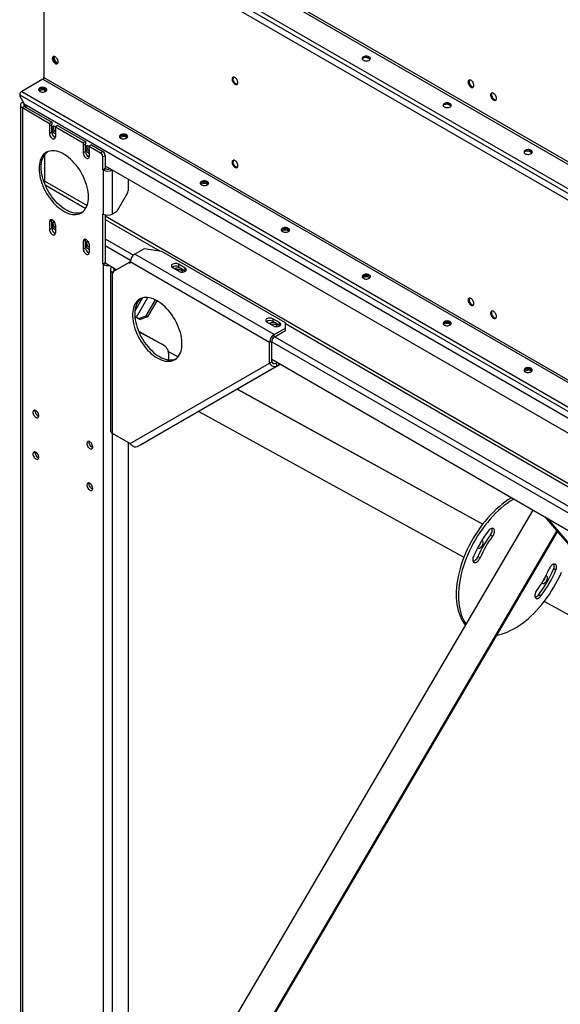
# Model space of a CAD drawing. Units: millimetres. Extents: x -4283 to 7630, y -5446 to 9788.
# Drawn here: x 1919 to 2769, y 4977 to 6525 of the extents above; entities that cross this region are included whole.
import ezdxf

# ---------------------------------------------------------------- set-up
doc = ezdxf.new("R2010")
doc.units = ezdxf.units.MM

msp = doc.modelspace()

# ---------------------------------------------------------------- linework, layer by layer
at = {"color": 7, "linetype": 'Continuous', "lineweight": 25}
for p, q in [((1955.5, 6774.7), (3864.7, 5672.5)), ((1957.2, 6777.6), (3866.4, 5675.4)), ((1919.1, 6750), (3828.2, 5647.8)), ((1922.2, 6755.4), (3831.4, 5653.2)), ((1926.1, 6735.6), (3821.2, 5641.6)), ((1957.2, 6717.7), (1957.2, 6434.6)), ((2470.2, 6462.7), (2464.1, 6466.3)), ((1955.5, 6431.7), (1922.2, 6412.4)), ((1955.5, 6431.7), (3864.7, 5329.6)), ((1957.2, 6434.6), (3866.4, 5332.5)), ((1922.2, 6412.4), (3831.4, 5310.3)), ((1950.5, 6413.7), (1949.7, 6413.1)), ((1958.7, 6412), (1958.7, 6414.2)), ((1919.1, 6407.1), (3828.2, 5304.9)), ((1919.1, 6407.1), (1919.1, 6404.9)), ((1919.1, 6404.9), (1926.1, 6392.7)), ((1924.4, 6395.7), (1923.3, 6395.1)), ((1923.3, 6395.1), (1925.4, 6393.9)), ((1925.4, 6393.9), (1925.4, 6390.6)), ((1920.4, 6391), (1920.4, 4484.4)), ((1926.8, 6389), (1923.3, 6387)), ((1923.3, 6387), (1923.3, 4480.3)), ((1923.3, 6387), (1966.1, 6362.3)), ((1929.7, 6388.2), (1925.4, 6390.6)), ((1926.1, 6392.7), (3821.2, 5298.7)), ((1926.8, 6389.8), (1926.8, 6389)), ((1926.8, 6389), (1969.6, 6364.3)), ((1929.7, 6387.4), (1929.7, 6388.2)), ((2597.5, 6389.3), (2591.4, 6392.8)), ((1969.6, 6364.3), (1966.1, 6362.3)), ((1969.6, 6364.3), (1969.6, 6360.6)), ((1966.1, 6362.3), (1966.1, 6358.6)), ((1969.6, 6360.6), (1966.1, 6358.6)), ((1966.1, 6358.6), (1966.1, 6346.3)), ((1966.1, 6346.3), (1969.6, 6348.4)), ((1969.6, 6348.4), (1969.6, 6360.6)), ((1978.8, 6359), (1975.3, 6357)), ((1975.3, 6353.3), (1975.3, 6357)), ((1975.3, 6357), (2019.1, 6331.7)), ((1975.3, 6353.3), (1975.3, 6341)), ((1978.8, 6359), (2022.7, 6333.7)), ((1971.8, 6342.7), (1975.3, 6340.6)), ((2022.7, 6333.7), (2019.1, 6331.7)), ((2022.7, 6333.7), (2022.7, 6330)), ((2077.8, 6340.2), (2076.9, 6339.6)), ((2019.1, 6331.7), (2019.1, 6328)), ((2022.7, 6330), (2019.1, 6328)), ((2019.1, 6328), (2019.1, 6315.7)), ((2019.1, 6315.7), (2022.7, 6317.8)), ((2022.7, 6317.8), (2022.7, 6330)), ((2031.8, 6328.4), (2028.3, 6326.3)), ((2028.3, 6322.7), (2028.3, 6326.3)), ((2028.3, 6326.3), (2046.3, 6315.9)), ((2028.3, 6322.7), (2028.3, 6310.4)), ((2031.8, 6328.4), (2049.9, 6318)), ((2046.3, 6315.9), (2049.9, 6318)), ((2724.8, 6315.8), (2718.7, 6319.3)), ((1958.7, 6271.3), (1958.7, 6313.5)), ((2024.8, 6312), (2028.3, 6310)), ((2053.4, 6311.9), (2049.9, 6309.8)), ((2049.9, 6289.4), (2049.9, 6309.8)), ((2053.4, 6311.9), (2053.4, 6291.4)), ((2053.4, 6291.4), (2049.9, 6289.4)), ((2049.9, 6289.4), (2050.6, 6289)), ((2050.6, 6289), (2054.1, 6291)), ((2050.6, 6289), (2050.6, 6219.6)), ((2053.4, 6295.5), (3345.3, 5549.7)), ((2053.4, 6291.4), (2054.1, 6291)), ((2061.2, 6291), (2064.7, 6289)), ((2061.2, 6291), (2061.2, 6291)), ((2064.7, 6289), (2064.7, 6219.6)), ((2064.7, 6289), (2064.7, 6289)), ((1958.7, 6271.3), (2025.1, 6233)), ((2089.5, 6274.7), (2089.5, 6256)), ((1959.3, 6265.4), (2023, 6228.6)), ((2205.1, 6266.8), (2204.2, 6266.1)), ((2072.8, 6225.5), (2088.4, 6252.5)), ((1969.6, 6209.6), (1966.1, 6207.5)), ((1969.6, 6209.6), (1969.7, 6210.6)), ((1969.6, 6197.3), (1969.6, 6209.6)), ((2049.9, 6220), (2050.6, 6219.6)), ((2049.9, 6140.8), (2049.9, 6220)), ((2053.4, 6218.4), (2053.4, 6142.8)), ((2053.4, 6216.6), (3345.3, 5470.9)), ((2053.4, 6211.1), (2139.8, 6161.2)), ((2070.3, 6222.8), (2064.7, 6219.6)), ((1966.1, 6207.5), (1966.1, 6195.3)), ((1966.1, 6195.3), (1969.6, 6197.3)), ((1975.3, 6202.2), (1975.3, 6190)), ((2332.4, 6193.3), (2331.5, 6192.7)), ((2022.7, 6179), (2019.1, 6176.9)), ((2022.7, 6179), (2022.8, 6180)), ((2022.7, 6166.7), (2022.7, 6179)), ((2053.4, 6180.7), (2097.9, 6155)), ((2019.1, 6176.9), (2019.1, 6164.7)), ((2019.1, 6164.7), (2022.7, 6166.7)), ((2028.3, 6171.6), (2028.3, 6159.4)), ((2053.4, 6170.3), (2093.4, 6147.2)), ((2114.6, 6165.1), (2100.1, 6156.7)), ((2142.5, 6160.8), (2114.6, 6165.1)), ((2319.3, 6030.2), (2100.1, 6156.7)), ((2337, 6048.5), (2142.5, 6160.8)), ((2053.4, 6142.8), (2049.9, 6140.8)), ((2049.9, 6140.8), (2050.6, 6140.4)), ((2050.6, 6140.4), (2054.1, 6142.4)), ((2050.6, 6140.4), (2050.6, 4406.9)), ((2053.4, 6142.8), (2071.8, 6132.2)), ((2053.4, 6142.8), (2054.1, 6142.4)), ((2061.8, 6132.2), (2061.8, 5879.1)), ((2068.3, 6134.3), (2064.7, 6136.3)), ((2064.7, 6136.3), (2064.7, 6136.3)), ((2064.7, 6136.3), (2064.7, 6136.3)), ((2091.2, 6143.4), (2066.5, 6129.2)), ((2068.3, 6134.3), (2068.3, 6134.3)), ((2068.3, 6130.2), (2068.3, 6134.3)), ((2093, 6144.5), (2091.2, 6143.4)), ((2091.2, 6143.4), (2093, 6142.4)), ((2312.2, 6017.9), (2093, 6144.5)), ((2093, 6142.4), (2093, 6144.5)), ((2170.1, 6129.4), (2159.5, 6135.5)), ((2179.3, 6134.7), (2168.7, 6140.8)), ((2168.7, 6140.8), (2168.7, 6136.7)), ((2168.7, 6136.7), (2179.3, 6130.6)), ((2179.3, 6130.6), (2179.3, 6134.7)), ((2066.5, 6129.2), (2064.7, 6128.1)), ((2064.7, 6128.1), (2064.7, 5875)), ((2064.7, 6128.1), (2066.5, 6127.1)), ((2066.5, 6127.1), (2066.5, 6129.2)), ((2179.3, 6130.6), (2180.1, 6130)), ((2459.6, 6119.8), (2458.8, 6119.2)), ((2112.1, 6087.7), (2100.3, 6067.2)), ((2102.6, 6057.3), (2120.6, 6088.4)), ((2118.2, 6059.8), (2132.6, 6084.8)), ((2120.7, 6058.3), (2135.1, 6083.4)), ((2102.6, 6057.3), (2106.1, 6055.2)), ((2102.6, 6057.3), (2105.1, 6055.8)), ((2105.1, 6055.8), (2108.6, 6053.8)), ((2106.1, 6055.2), (2118.2, 6059.8)), ((2108.6, 6053.8), (2106.1, 6055.2)), ((2120.7, 6058.3), (2108.6, 6053.8)), ((2118.2, 6059.8), (2120.7, 6058.3)), ((2327.8, 6049), (2317.2, 6055.1)), ((2317.2, 6055.1), (2317.2, 6051)), ((2318.6, 6043.6), (2308, 6049.8)), ((2317.2, 6051), (2327.8, 6044.9)), ((2319.3, 6030.2), (2337, 6040.4)), ((2327.8, 6044.9), (2327.8, 6049)), ((2327.8, 6044.9), (2328.6, 6044.3)), ((2337, 6040.4), (2337, 6048.5)), ((2337, 6047.4), (3119.9, 5595.4)), ((2337, 6036.3), (2337, 6040.4)), ((2586.9, 6046.3), (2586.1, 6045.7)), ((2106.1, 6035.3), (2142.1, 6015.5)), ((2106.2, 6035.1), (2145.6, 6013.4)), ((2319.3, 6026.1), (2337, 6036.3)), ((2319.3, 6026.1), (2319.3, 6030.2)), ((2320.3, 6026.7), (3087.8, 5583.6)), ((2145.6, 6013.4), (2142.1, 6015.5)), ((2142.1, 6015.5), (2142.3, 6015.4)), ((2145.9, 6013.3), (2142.3, 6015.4)), ((2315.7, 6020), (2312.2, 6017.9)), ((2312.2, 5985.3), (2312.2, 6017.9)), ((2315.7, 5987.3), (2315.7, 6020)), ((2315.7, 6018.8), (3083.3, 5575.7)), ((2152.3, 6004.2), (2168.3, 5995.4)), ((2152.3, 6004.2), (2168.4, 5995.4)), ((2315.7, 5991.4), (3083, 5548.5)), ((2093, 5858.7), (2312.2, 5985.3)), ((2324.3, 5980.7), (2105.1, 5854.1)), ((2329.3, 5983.6), (2120.7, 5863.1)), ((2315.7, 5987.3), (2312.2, 5985.3)), ((2321.8, 5985), (2324.3, 5986.5)), ((2321.8, 5985), (2324.3, 5980.7)), ((2324.3, 5980.7), (2327.8, 5982.7)), ((2327.8, 5982.7), (2326.4, 5985.3)), ((2329.3, 5983.6), (2327.8, 5982.7)), ((2714.2, 5972.8), (2713.3, 5972.2)), ((2261.3, 5944.3), (2647.5, 5732.3)), ((2261.4, 5944.3), (2647.5, 5732.3)), ((2200.6, 5909.2), (2617.9, 5680.2)), ((2064.7, 5875), (2093, 5858.7)), ((2064.7, 5875), (2064.7, 4402.8)), ((2089.5, 5860.7), (2089.5, 4417.1)), ((2108.6, 5856.1), (2105.1, 5854.1)), ((2108.6, 5856.1), (2120.7, 5863.1)), ((2089.5, 4668.8), (2726.6, 5754.2)), ((2744.4, 5743.9), (2881, 5585.5)), ((2748, 5741.9), (2884.5, 5583.4)), ((2107.6, 4602.9), (2764, 5721.2)), ((2108.1, 4602.6), (2764.4, 5720.7)), ((2108.8, 4602.2), (2764.9, 5720.1)), ((2659.5, 5715.1), (2663, 5713.1)), ((2660.6, 5725.1), (2662.3, 5724.2)), ((2660.6, 5725.1), (2662.3, 5724.2)), ((2639.8, 5681), (2643.3, 5679)), ((2759.1, 5662.1), (2762.6, 5660.1)), ((2735.5, 5621.3), (2739, 5619.2)), ((2729.2, 5619), (2731.4, 5617.8)), ((2744.3, 5610.7), (3040, 5448.4))]:
    msp.add_line(p, q, dxfattribs=at)
at = {"color": 7, "linetype": 'Continuous', "lineweight": 25, "flags": 128}
for points in [[(1979.5, 6459), (1979.4, 6460.3), (1979, 6461.7), (1978.4, 6463.1), (1977.7, 6464.3), (1976.7, 6465.5), (1975.7, 6466.4), (1974.7, 6467.1), (1973.6, 6467.5), (1972.6, 6467.6), (1971.8, 6467.4), (1971.1, 6466.8), (1970.6, 6466), (1970.4, 6464.9), (1970.4, 6463.7), (1970.6, 6462.4), (1971.1, 6461), (1971.8, 6459.6), (1972.6, 6458.4), (1973.6, 6457.4), (1974.7, 6456.5), (1975.7, 6456), (1976.7, 6455.8), (1977.7, 6455.8), (1978.4, 6456.2), (1979, 6456.9), (1979.4, 6457.9), (1979.5, 6459)], [(1978.8, 6456.6), (1978.6, 6456.6), (1977.7, 6456.6), (1976.6, 6457), (1975.5, 6457.7), (1974.5, 6458.7), (1973.6, 6459.8), (1972.8, 6461.1), (1972.2, 6462.5), (1971.9, 6463.9), (1971.7, 6465.1)], [(1972.5, 6467.6), (1972, 6466.8), (1971.8, 6465.7), (1971.8, 6464.5), (1972, 6463.2), (1972.5, 6461.8), (1973.2, 6460.5), (1974, 6459.2), (1975, 6458.2), (1976.1, 6457.3), (1977.1, 6456.8), (1978.2, 6456.6), (1978.8, 6456.6)], [(1973.4, 6467.6), (1973.2, 6466.6), (1973.2, 6465.3), (1973.4, 6464), (1973.9, 6462.6), (1974.6, 6461.3), (1975.5, 6460), (1976.4, 6459), (1977.5, 6458.2), (1978.5, 6457.6), (1979.3, 6457.4)], [(2459.6, 6461.5), (2460.8, 6461), (2462.2, 6460.6), (2463.7, 6460.4), (2465.2, 6460.5), (2466.6, 6460.7), (2468, 6461.1), (2469.1, 6461.7), (2470, 6462.4), (2470.5, 6463.2), (2470.7, 6464.1), (2470.6, 6464.9), (2470.1, 6465.8), (2469.3, 6466.5), (2468.3, 6467.1), (2467, 6467.6), (2465.6, 6467.8), (2464.1, 6467.9), (2462.6, 6467.8), (2461.2, 6467.5), (2459.9, 6467), (2458.9, 6466.3), (2458.2, 6465.6), (2457.8, 6464.7), (2457.8, 6463.8), (2458.1, 6463), (2458.7, 6462.2), (2459.6, 6461.5)], [(2459.6, 6465.2), (2460.8, 6465.7), (2462.2, 6466.1), (2463.7, 6466.3), (2465.2, 6466.3), (2466.6, 6466), (2468, 6465.6), (2469.1, 6465), (2470, 6464.3), (2470.5, 6463.5), (2470.6, 6463.4)], [(2262.4, 6426.4), (2262.2, 6427.7), (2261.9, 6429.1), (2261.3, 6430.4), (2260.5, 6431.7), (2259.6, 6432.9), (2258.6, 6433.8), (2257.5, 6434.5), (2256.4, 6434.9), (2255.5, 6435), (2254.6, 6434.7), (2253.9, 6434.2), (2253.4, 6433.3), (2253.2, 6432.3), (2253.2, 6431.1), (2253.4, 6429.7), (2253.9, 6428.3), (2254.6, 6427), (2255.5, 6425.8), (2256.4, 6424.7), (2257.5, 6423.9), (2258.6, 6423.4), (2259.6, 6423.1), (2260.5, 6423.2), (2261.3, 6423.6), (2261.9, 6424.3), (2262.2, 6425.2), (2262.4, 6426.4)], [(2261.6, 6424), (2261.5, 6423.9), (2260.5, 6424), (2259.4, 6424.4), (2258.4, 6425.1), (2257.4, 6426), (2256.4, 6427.2), (2255.7, 6428.5), (2255.1, 6429.8), (2254.7, 6431.2), (2254.6, 6432.5)], [(2633.6, 6421.9), (2633.5, 6423.2), (2633.1, 6424.6), (2632.5, 6426), (2631.7, 6427.3), (2630.8, 6428.4), (2629.8, 6429.4), (2628.7, 6430), (2627.7, 6430.4), (2626.7, 6430.5), (2625.8, 6430.3), (2625.2, 6429.7), (2624.7, 6428.9), (2624.4, 6427.8), (2624.4, 6426.6), (2624.7, 6425.3), (2625.2, 6423.9), (2625.8, 6422.5), (2626.7, 6421.3), (2627.7, 6420.3), (2628.7, 6419.4), (2629.8, 6418.9), (2630.8, 6418.7), (2631.7, 6418.7), (2632.5, 6419.1), (2633.1, 6419.8), (2633.5, 6420.8), (2633.6, 6421.9)], [(2626.5, 6430.5), (2626.1, 6429.7), (2625.8, 6428.7), (2625.8, 6427.4), (2626.1, 6426.1), (2626.6, 6424.7), (2627.3, 6423.4), (2628.1, 6422.1), (2629.1, 6421.1), (2630.1, 6420.3), (2631.2, 6419.7), (2632.2, 6419.5), (2632.9, 6419.5)], [(1950.5, 6412.5), (1951.7, 6411.9), (1953.1, 6411.6), (1954.6, 6411.4), (1956.1, 6411.4), (1957.5, 6411.6), (1958.9, 6412.1), (1960, 6412.6), (1960.8, 6413.4), (1961.4, 6414.2), (1961.6, 6415), (1961.5, 6415.9), (1961, 6416.7), (1960.2, 6417.5), (1959.2, 6418.1), (1957.9, 6418.5), (1956.4, 6418.8), (1954.9, 6418.9), (1953.4, 6418.8), (1952, 6418.4), (1950.8, 6417.9), (1949.8, 6417.3), (1949.1, 6416.5), (1948.7, 6415.7), (1948.6, 6414.8), (1949, 6414), (1949.6, 6413.2), (1950.5, 6412.5)], [(1950.5, 6416.2), (1951.7, 6416.7), (1953.1, 6417.1), (1954.6, 6417.2), (1956.1, 6417.2), (1957.5, 6417), (1958.9, 6416.6), (1960, 6416), (1960.8, 6415.3), (1961.4, 6414.5), (1961.5, 6414.3)], [(1961.5, 6414.3), (1961.4, 6414.5), (1960.8, 6415.3), (1960, 6416), (1958.9, 6416.6), (1957.5, 6417), (1956.1, 6417.2), (1954.6, 6417.2), (1953.1, 6417.1), (1951.7, 6416.7), (1950.5, 6416.2)], [(2668.9, 6401.5), (2668.8, 6402.8), (2668.5, 6404.2), (2667.9, 6405.6), (2667.1, 6406.8), (2666.2, 6408), (2665.1, 6408.9), (2664.1, 6409.6), (2663, 6410), (2662.1, 6410.1), (2661.2, 6409.9), (2660.5, 6409.3), (2660, 6408.5), (2659.8, 6407.4), (2659.8, 6406.2), (2660, 6404.9), (2660.5, 6403.5), (2661.2, 6402.1), (2662.1, 6400.9), (2663, 6399.9), (2664.1, 6399), (2665.1, 6398.5), (2666.2, 6398.3), (2667.1, 6398.3), (2667.9, 6398.7), (2668.5, 6399.4), (2668.8, 6400.4), (2668.9, 6401.5)], [(2661.9, 6410.1), (2661.4, 6409.3), (2661.2, 6408.2), (2661.2, 6407), (2661.4, 6405.7), (2661.9, 6404.3), (2662.6, 6403), (2663.5, 6401.7), (2664.4, 6400.7), (2665.5, 6399.8), (2666.6, 6399.3), (2667.6, 6399.1), (2668.2, 6399.1)], [(1923.3, 6395.1), (1922.1, 6394.3), (1921.1, 6393.3), (1920.6, 6392.2), (1920.4, 6391), (1920.6, 6389.9), (1921.1, 6388.8), (1922.1, 6387.8), (1923.3, 6387)], [(2586.9, 6388), (2588.1, 6387.5), (2589.5, 6387.1), (2591, 6387), (2592.5, 6387), (2593.9, 6387.2), (2595.2, 6387.6), (2596.4, 6388.2), (2597.2, 6388.9), (2597.8, 6389.7), (2598, 6390.6), (2597.9, 6391.5), (2597.4, 6392.3), (2596.6, 6393), (2595.6, 6393.6), (2594.3, 6394.1), (2592.8, 6394.4), (2591.3, 6394.4), (2589.8, 6394.3), (2588.4, 6394), (2587.2, 6393.5), (2586.2, 6392.9), (2585.5, 6392.1), (2585.1, 6391.2), (2585, 6390.4), (2585.3, 6389.5), (2586, 6388.7), (2586.9, 6388)], [(2586.9, 6391.7), (2588.1, 6392.3), (2589.5, 6392.6), (2591, 6392.8), (2592.5, 6392.8), (2593.9, 6392.6), (2595.2, 6392.1), (2596.4, 6391.6), (2597.2, 6390.8), (2597.8, 6390), (2597.9, 6389.9)], [(1975.3, 6356.4), (1975, 6356.6), (1973.9, 6357.3), (1972.9, 6357.7), (1971.9, 6357.8), (1971.1, 6357.5), (1970.4, 6357), (1969.9, 6356.2), (1969.6, 6355.1), (1969.6, 6353.9), (1969.9, 6352.5), (1970.4, 6351.2), (1971.1, 6349.8), (1971.9, 6348.6), (1972.9, 6347.5), (1973.9, 6346.7), (1975, 6346.2), (1975.3, 6346.1)], [(1972.2, 6357.8), (1972.1, 6357.6), (1971.8, 6356.6), (1971.7, 6355.4), (1971.9, 6354.1), (1972.4, 6352.7), (1973, 6351.4), (1973.8, 6350.1), (1974.8, 6349), (1975.3, 6348.5)], [(1966.1, 6346.3), (1966.2, 6345), (1966.6, 6343.6), (1967.2, 6342.2), (1968.1, 6340.8), (1969, 6339.7), (1970.1, 6338.7), (1971.2, 6338.1), (1972.3, 6337.8), (1973.3, 6337.8), (1974.1, 6338.2), (1974.7, 6338.9), (1975.1, 6339.8), (1975.3, 6341)], [(2077.8, 6339), (2079, 6338.5), (2080.4, 6338.1), (2081.8, 6337.9), (2083.3, 6337.9), (2084.8, 6338.2), (2086.1, 6338.6), (2087.3, 6339.2), (2088.1, 6339.9), (2088.7, 6340.7), (2088.9, 6341.5), (2088.8, 6342.4), (2088.3, 6343.2), (2087.5, 6344), (2086.4, 6344.6), (2085.1, 6345.1), (2083.7, 6345.3), (2082.2, 6345.4), (2080.7, 6345.3), (2079.3, 6345), (2078.1, 6344.5), (2077.1, 6343.8), (2076.4, 6343), (2076, 6342.2), (2075.9, 6341.3), (2076.2, 6340.5), (2076.9, 6339.7), (2077.8, 6339)], [(2077.8, 6342.7), (2079, 6343.2), (2080.4, 6343.6), (2081.8, 6343.8), (2083.3, 6343.7), (2084.8, 6343.5), (2086.1, 6343.1), (2087.3, 6342.5), (2088.1, 6341.8), (2088.7, 6341), (2088.7, 6340.8)], [(2088.7, 6340.8), (2088.7, 6341), (2088.1, 6341.8), (2087.3, 6342.5), (2086.1, 6343.1), (2084.8, 6343.5), (2083.3, 6343.7), (2081.8, 6343.8), (2080.4, 6343.6), (2079, 6343.2), (2077.8, 6342.7)], [(1949.5, 6291.4), (1949.6, 6287.7), (1950, 6283.9), (1950.6, 6280), (1951.5, 6276.1), (1952.6, 6272), (1953.9, 6268), (1955.5, 6264), (1957.3, 6260), (1959.2, 6256), (1961.4, 6252.1), (1963.8, 6248.4), (1966.3, 6244.8), (1968.9, 6241.3), (1971.7, 6238), (1974.6, 6235), (1977.5, 6232.1), (1980.6, 6229.5), (1983.7, 6227.1), (1986.8, 6225), (1989.9, 6223.2), (1993, 6221.7), (1996.1, 6220.5), (1999.2, 6219.6), (2002.1, 6219), (2005, 6218.8), (2007.8, 6218.9), (2010.4, 6219.3), (2013, 6220), (2015.3, 6221), (2017.5, 6222.4), (2019.4, 6224.1), (2021.2, 6226), (2022.8, 6228.2), (2024.1, 6230.7), (2025.2, 6233.5), (2026.1, 6236.4), (2026.7, 6239.6), (2027.1, 6243), (2027.2, 6246.5), (2027.1, 6250.2), (2026.7, 6254), (2026.1, 6257.9), (2025.2, 6261.9), (2024.1, 6265.9), (2022.8, 6270), (2021.2, 6274), (2019.4, 6278), (2017.5, 6282), (2015.3, 6285.8), (2013, 6289.6), (2010.4, 6293.2), (2007.8, 6296.6), (2005, 6299.9), (2002.1, 6303), (1999.2, 6305.9), (1996.1, 6308.5), (1993, 6310.9), (1989.9, 6313), (1986.8, 6314.8), (1983.7, 6316.3), (1980.6, 6317.5), (1977.5, 6318.4), (1974.6, 6318.9), (1971.7, 6319.2), (1968.9, 6319.1), (1966.3, 6318.7), (1963.8, 6318), (1961.4, 6316.9), (1959.2, 6315.6), (1957.3, 6313.9), (1955.5, 6312), (1953.9, 6309.7), (1952.6, 6307.2), (1951.5, 6304.5), (1950.6, 6301.5), (1950, 6298.3), (1949.6, 6295), (1949.5, 6291.4)], [(2017.6, 6222.5), (2016.5, 6222), (2014, 6221.3), (2011.3, 6220.9), (2008.6, 6220.8), (2005.7, 6221.1), (2002.7, 6221.6), (1999.7, 6222.5), (1996.6, 6223.7), (1993.5, 6225.2), (1990.3, 6227.1), (1987.2, 6229.1), (1984.1, 6231.5), (1981.1, 6234.1), (1978.1, 6237), (1975.2, 6240.1), (1972.4, 6243.4), (1969.8, 6246.8), (1967.3, 6250.4), (1965, 6254.2), (1962.8, 6258), (1960.8, 6262), (1959, 6266), (1957.5, 6270), (1956.1, 6274.1), (1955, 6278.1), (1954.1, 6282.1), (1953.5, 6286), (1953.1, 6289.8), (1953, 6293.5), (1953.1, 6297), (1953.5, 6300.4), (1954.1, 6303.6), (1955, 6306.5), (1956.1, 6309.3), (1957.5, 6311.8), (1959, 6314), (1960.8, 6315.9), (1962.7, 6317.5)], [(2028.3, 6325.8), (2028, 6326), (2027, 6326.7), (2025.9, 6327.1), (2024.9, 6327.2), (2024.1, 6326.9), (2023.4, 6326.4), (2022.9, 6325.6), (2022.7, 6324.5), (2022.7, 6323.3), (2022.9, 6321.9), (2023.4, 6320.5), (2024.1, 6319.2), (2024.9, 6318), (2025.9, 6316.9), (2027, 6316.1), (2028, 6315.6), (2028.3, 6315.5)], [(2025.2, 6327.2), (2025.1, 6327), (2024.8, 6326), (2024.8, 6324.8), (2025, 6323.5), (2025.4, 6322.1), (2026, 6320.8), (2026.8, 6319.5), (2027.8, 6318.4), (2028.3, 6317.9)], [(2714.2, 6314.6), (2715.4, 6314), (2716.8, 6313.7), (2718.2, 6313.5), (2719.7, 6313.5), (2721.2, 6313.7), (2722.5, 6314.1), (2723.7, 6314.7), (2724.5, 6315.4), (2725.1, 6316.3), (2725.3, 6317.1), (2725.2, 6318), (2724.7, 6318.8), (2723.9, 6319.5), (2722.8, 6320.2), (2721.5, 6320.6), (2720.1, 6320.9), (2718.6, 6321), (2717.1, 6320.8), (2715.7, 6320.5), (2714.5, 6320), (2713.5, 6319.4), (2712.8, 6318.6), (2712.4, 6317.8), (2712.3, 6316.9), (2712.6, 6316), (2713.3, 6315.3), (2714.2, 6314.6)], [(2714.2, 6318.2), (2715.4, 6318.8), (2716.8, 6319.2), (2718.2, 6319.3), (2719.7, 6319.3), (2721.2, 6319.1), (2722.5, 6318.7), (2723.7, 6318.1), (2724.5, 6317.4), (2725.1, 6316.6), (2725.1, 6316.4)], [(2019.1, 6315.7), (2019.2, 6314.4), (2019.6, 6313), (2020.3, 6311.5), (2021.1, 6310.2), (2022.1, 6309.1), (2023.2, 6308.1), (2024.3, 6307.5), (2025.3, 6307.2), (2026.3, 6307.2), (2027.2, 6307.6), (2027.8, 6308.3), (2028.2, 6309.2), (2028.3, 6310.4)], [(2262.4, 6295.7), (2262.2, 6297), (2261.9, 6298.4), (2261.3, 6299.8), (2260.5, 6301.1), (2259.6, 6302.2), (2258.6, 6303.2), (2257.5, 6303.8), (2256.4, 6304.2), (2255.5, 6304.3), (2254.6, 6304.1), (2253.9, 6303.5), (2253.4, 6302.7), (2253.2, 6301.6), (2253.2, 6300.4), (2253.4, 6299.1), (2253.9, 6297.7), (2254.6, 6296.4), (2255.5, 6295.1), (2256.4, 6294.1), (2257.5, 6293.3), (2258.6, 6292.7), (2259.6, 6292.5), (2260.5, 6292.6), (2261.3, 6293), (2261.9, 6293.6), (2262.2, 6294.6), (2262.4, 6295.7)], [(2261.6, 6293.3), (2261.5, 6293.3), (2260.5, 6293.4), (2259.4, 6293.8), (2258.4, 6294.4), (2257.4, 6295.4), (2256.4, 6296.5), (2255.7, 6297.8), (2255.1, 6299.2), (2254.7, 6300.6), (2254.6, 6301.9)], [(2205.1, 6265.5), (2206.3, 6265), (2207.6, 6264.6), (2209.1, 6264.4), (2210.6, 6264.5), (2212.1, 6264.7), (2213.4, 6265.1), (2214.5, 6265.7), (2215.4, 6266.4), (2216, 6267.2), (2216.2, 6268.1), (2216, 6268.9), (2215.6, 6269.8), (2214.8, 6270.5), (2213.7, 6271.1), (2212.4, 6271.6), (2211, 6271.9), (2209.5, 6271.9), (2208, 6271.8), (2206.6, 6271.5), (2205.4, 6271), (2204.4, 6270.3), (2203.6, 6269.6), (2203.2, 6268.7), (2203.2, 6267.9), (2203.5, 6267), (2204.1, 6266.2), (2205.1, 6265.5)], [(2205.1, 6269.2), (2206.3, 6269.7), (2207.6, 6270.1), (2209.1, 6270.3), (2210.6, 6270.3), (2212.1, 6270), (2213.4, 6269.6), (2214.5, 6269), (2215.4, 6268.3), (2216, 6267.5), (2216, 6267.4)], [(2216, 6267.4), (2216, 6267.5), (2215.4, 6268.3), (2214.5, 6269), (2213.4, 6269.6), (2212.1, 6270), (2210.6, 6270.3), (2209.1, 6270.3), (2207.6, 6270.1), (2206.3, 6269.7), (2205.1, 6269.2)], [(1975.3, 6202.2), (1975.1, 6203.6), (1974.7, 6205), (1974.1, 6206.4), (1973.3, 6207.7), (1972.3, 6208.9), (1971.2, 6209.8), (1970.1, 6210.5), (1969, 6210.8), (1968.1, 6210.8), (1967.2, 6210.4), (1966.6, 6209.7), (1966.2, 6208.7), (1966.1, 6207.5)], [(1966.1, 6195.3), (1966.2, 6193.9), (1966.6, 6192.5), (1967.2, 6191.1), (1968.1, 6189.8), (1969, 6188.6), (1970.1, 6187.7), (1971.2, 6187), (1972.3, 6186.7), (1973.3, 6186.8), (1974.1, 6187.1), (1974.7, 6187.8), (1975.1, 6188.8), (1975.3, 6190)], [(1974.3, 6206.1), (1973.9, 6206.3), (1972.9, 6206.6), (1971.9, 6206.7), (1971.1, 6206.5), (1970.4, 6205.9), (1969.9, 6205.1), (1969.6, 6204), (1969.6, 6202.8), (1969.9, 6201.5), (1970.4, 6200.1), (1971.1, 6198.8), (1971.9, 6197.5), (1972.9, 6196.5), (1973.9, 6195.7), (1975, 6195.1), (1975.3, 6195)], [(1975.3, 6197.5), (1974.3, 6198.5), (1973.4, 6199.7), (1972.6, 6201), (1972.1, 6202.4), (1971.8, 6203.7), (1971.7, 6205), (1971.9, 6206.1), (1972.2, 6206.7)], [(2332.4, 6192.1), (2333.5, 6191.5), (2334.9, 6191.1), (2336.4, 6191), (2337.9, 6191), (2339.4, 6191.2), (2340.7, 6191.6), (2341.8, 6192.2), (2342.7, 6192.9), (2343.2, 6193.7), (2343.5, 6194.6), (2343.3, 6195.5), (2342.9, 6196.3), (2342.1, 6197), (2341, 6197.6), (2339.7, 6198.1), (2338.3, 6198.4), (2336.8, 6198.5), (2335.3, 6198.3), (2333.9, 6198), (2332.6, 6197.5), (2331.6, 6196.9), (2330.9, 6196.1), (2330.5, 6195.2), (2330.5, 6194.4), (2330.8, 6193.5), (2331.4, 6192.7), (2332.4, 6192.1)], [(2332.4, 6195.7), (2333.5, 6196.3), (2334.9, 6196.6), (2336.4, 6196.8), (2337.9, 6196.8), (2339.4, 6196.6), (2340.7, 6196.1), (2341.8, 6195.6), (2342.7, 6194.9), (2343.2, 6194), (2343.3, 6193.9)], [(2343.3, 6193.9), (2343.2, 6194), (2342.7, 6194.9), (2341.8, 6195.6), (2340.7, 6196.1), (2339.4, 6196.6), (2337.9, 6196.8), (2336.4, 6196.8), (2334.9, 6196.6), (2333.5, 6196.3), (2332.4, 6195.7)], [(2028.3, 6171.6), (2028.2, 6173), (2027.8, 6174.4), (2027.2, 6175.8), (2026.3, 6177.1), (2025.3, 6178.3), (2024.3, 6179.2), (2023.2, 6179.9), (2022.1, 6180.2), (2021.1, 6180.1), (2020.3, 6179.8), (2019.6, 6179.1), (2019.2, 6178.1), (2019.1, 6176.9)], [(2019.1, 6164.7), (2019.2, 6163.3), (2019.6, 6161.9), (2020.3, 6160.5), (2021.1, 6159.2), (2022.1, 6158), (2023.2, 6157.1), (2024.3, 6156.4), (2025.3, 6156.1), (2026.3, 6156.1), (2027.2, 6156.5), (2027.8, 6157.2), (2028.2, 6158.2), (2028.3, 6159.4)], [(2027.3, 6175.4), (2027, 6175.6), (2025.9, 6176), (2024.9, 6176.1), (2024.1, 6175.9), (2023.4, 6175.3), (2022.9, 6174.5), (2022.7, 6173.4), (2022.7, 6172.2), (2022.9, 6170.9), (2023.4, 6169.5), (2024.1, 6168.1), (2024.9, 6166.9), (2025.9, 6165.9), (2027, 6165), (2028, 6164.5), (2028.3, 6164.4)], [(2028.3, 6166.9), (2027.3, 6167.9), (2026.4, 6169), (2025.7, 6170.4), (2025.1, 6171.7), (2024.8, 6173.1), (2024.8, 6174.4), (2025, 6175.5), (2025.2, 6176.1)], [(2064.7, 6136.3), (2063.5, 6135.4), (2062.6, 6134.4), (2062, 6133.3), (2061.8, 6132.2), (2062, 6131.1), (2062.6, 6130), (2063.5, 6129), (2064.7, 6128.1)], [(2168.7, 6140.8), (2167.4, 6141.4), (2166, 6141.7), (2164.5, 6141.9), (2162.9, 6141.8), (2161.4, 6141.6), (2160.1, 6141.1), (2159, 6140.5), (2158.1, 6139.7), (2157.7, 6138.8), (2157.6, 6137.9), (2157.9, 6137), (2158.5, 6136.2), (2159.5, 6135.5)], [(2164.4, 6133.9), (2163.5, 6133.2), (2163.5, 6133.2)], [(2173.3, 6128.4), (2174.1, 6128.9), (2174.9, 6129.6), (2175.4, 6130.4), (2175.5, 6131.3), (2175.3, 6132.2), (2174.7, 6133), (2173.9, 6133.7), (2172.8, 6134.3), (2171.4, 6134.7), (2170, 6134.9), (2168.5, 6134.9), (2167, 6134.8), (2165.6, 6134.4), (2164.4, 6133.9), (2164.4, 6133.9)], [(2165.6, 6131.9), (2165.9, 6132.1), (2167.3, 6132.4), (2168.8, 6132.5), (2170.3, 6132.4), (2171.8, 6132.2), (2173.1, 6131.7), (2174.1, 6131.1), (2174.9, 6130.3), (2175.2, 6130)], [(2170.1, 6129.4), (2171.3, 6128.8), (2172.7, 6128.4), (2174.3, 6128.3), (2175.9, 6128.3), (2177.3, 6128.6), (2178.7, 6129.1), (2179.8, 6129.7), (2180.6, 6130.5), (2181.1, 6131.3), (2181.2, 6132.2), (2180.9, 6133.1), (2180.2, 6134), (2179.3, 6134.7)], [(2459.6, 6118.6), (2460.8, 6118), (2462.2, 6117.7), (2463.7, 6117.5), (2465.2, 6117.5), (2466.6, 6117.7), (2468, 6118.2), (2469.1, 6118.7), (2470, 6119.4), (2470.5, 6120.3), (2470.7, 6121.1), (2470.6, 6122), (2470.1, 6122.8), (2469.3, 6123.6), (2468.3, 6124.2), (2467, 6124.6), (2465.6, 6124.9), (2464.1, 6125), (2462.6, 6124.9), (2461.2, 6124.5), (2459.9, 6124), (2458.9, 6123.4), (2458.2, 6122.6), (2457.8, 6121.8), (2457.8, 6120.9), (2458.1, 6120), (2458.7, 6119.3), (2459.6, 6118.6)], [(2459.6, 6122.2), (2460.8, 6122.8), (2462.2, 6123.2), (2463.7, 6123.3), (2465.2, 6123.3), (2466.6, 6123.1), (2468, 6122.7), (2469.1, 6122.1), (2470, 6121.4), (2470.5, 6120.6), (2470.6, 6120.4)], [(2470.6, 6120.4), (2470.5, 6120.6), (2470, 6121.4), (2469.1, 6122.1), (2468, 6122.7), (2466.6, 6123.1), (2465.2, 6123.3), (2463.7, 6123.3), (2462.2, 6123.2), (2460.8, 6122.8), (2459.6, 6122.2)], [(2135.4, 6083.2), (2132.3, 6084.9), (2129.2, 6086.3), (2126.1, 6087.3), (2123.1, 6088), (2120.2, 6088.4), (2117.4, 6088.5), (2114.6, 6088.3), (2112.1, 6087.7), (2109.6, 6086.8), (2107.4, 6085.6), (2105.3, 6084.1), (2103.4, 6082.3), (2101.8, 6080.2), (2100.3, 6077.9), (2099.1, 6075.2), (2098.1, 6072.4), (2097.3, 6069.3), (2096.8, 6066), (2096.6, 6062.6), (2096.6, 6058.9), (2096.8, 6055.2), (2097.3, 6051.3), (2098.1, 6047.4), (2099.1, 6043.4), (2100.3, 6039.4), (2101.8, 6035.3), (2103.4, 6031.3), (2105.3, 6027.3), (2107.4, 6023.4), (2109.6, 6019.6), (2112.1, 6015.9), (2114.6, 6012.4), (2117.4, 6009), (2120.2, 6005.8), (2123.1, 6002.8), (2126.1, 6000.1), (2129.2, 5997.6), (2132.3, 5995.4), (2135.4, 5993.4), (2138.6, 5991.8), (2141.7, 5990.4), (2144.7, 5989.3), (2147.8, 5988.6), (2150.7, 5988.2), (2153.5, 5988.1), (2156.2, 5988.4), (2158.8, 5988.9), (2161.2, 5989.8), (2163.5, 5991), (2165.6, 5992.5), (2167.4, 5994.3), (2169.1, 5996.4), (2170.6, 5998.8), (2171.8, 6001.4), (2172.8, 6004.3), (2173.5, 6007.3), (2174, 6010.6), (2174.3, 6014.1), (2174.3, 6017.7), (2174, 6021.4), (2173.5, 6025.3), (2172.8, 6029.3), (2171.8, 6033.3), (2170.6, 6037.3), (2169.1, 6041.3), (2167.4, 6045.4), (2165.6, 6049.3), (2163.5, 6053.2), (2161.2, 6057), (2158.8, 6060.7), (2156.2, 6064.3), (2153.5, 6067.7), (2150.7, 6070.8), (2147.8, 6073.8), (2144.7, 6076.6), (2141.7, 6079), (2138.6, 6081.3), (2135.4, 6083.2)], [(2109.8, 6086.9), (2108.8, 6086.2), (2107, 6084.4), (2105.3, 6082.3), (2103.8, 6079.9), (2102.6, 6077.3), (2101.6, 6074.4), (2100.9, 6071.3), (2100.4, 6068.1), (2100.1, 6064.6), (2100.1, 6061), (2100.4, 6057.2), (2100.9, 6053.4), (2101.6, 6049.4), (2102.6, 6045.4), (2103.8, 6041.4), (2105.3, 6037.4), (2107, 6033.3), (2108.8, 6029.4), (2110.9, 6025.4), (2113.2, 6021.6), (2115.6, 6017.9), (2118.2, 6014.4), (2120.9, 6011), (2123.7, 6007.8), (2126.7, 6004.9), (2129.7, 6002.1), (2132.7, 5999.6), (2135.8, 5997.4), (2139, 5995.5)], [(2633.6, 6079), (2633.5, 6080.3), (2633.1, 6081.6), (2632.5, 6083), (2631.7, 6084.3), (2630.8, 6085.5), (2629.8, 6086.4), (2628.7, 6087.1), (2627.7, 6087.5), (2626.7, 6087.6), (2625.8, 6087.3), (2625.2, 6086.8), (2624.7, 6085.9), (2624.4, 6084.9), (2624.4, 6083.7), (2624.7, 6082.3), (2625.2, 6080.9), (2625.8, 6079.6), (2626.7, 6078.4), (2627.7, 6077.3), (2628.7, 6076.5), (2629.8, 6076), (2630.8, 6075.7), (2631.7, 6075.8), (2632.5, 6076.2), (2633.1, 6076.9), (2633.5, 6077.8), (2633.6, 6079)], [(2626.5, 6087.5), (2626.1, 6086.8), (2625.8, 6085.7), (2625.8, 6084.5), (2626.1, 6083.1), (2626.6, 6081.8), (2627.3, 6080.4), (2628.1, 6079.2), (2629.1, 6078.1), (2630.1, 6077.3), (2631.2, 6076.8), (2632.2, 6076.5), (2632.9, 6076.6)], [(2100.2, 6058.6), (2100.3, 6058.6), (2102, 6057.6), (2103.6, 6056.7), (2105.1, 6055.8)], [(2100.3, 6058.6), (2101, 6058.1), (2101.8, 6057.7), (2102.6, 6057.3)], [(2317.2, 6055.1), (2315.9, 6055.6), (2314.5, 6056), (2313, 6056.2), (2311.4, 6056.1), (2309.9, 6055.8), (2308.6, 6055.4), (2307.4, 6054.7), (2306.6, 6054), (2306.2, 6053.1), (2306.1, 6052.2), (2306.4, 6051.3), (2307, 6050.5), (2308, 6049.8)], [(2668.9, 6058.6), (2668.8, 6059.9), (2668.5, 6061.2), (2667.9, 6062.6), (2667.1, 6063.9), (2666.2, 6065.1), (2665.1, 6066), (2664.1, 6066.7), (2663, 6067.1), (2662.1, 6067.2), (2661.2, 6066.9), (2660.5, 6066.4), (2660, 6065.5), (2659.8, 6064.5), (2659.8, 6063.2), (2660, 6061.9), (2660.5, 6060.5), (2661.2, 6059.2), (2662.1, 6058), (2663, 6056.9), (2664.1, 6056.1), (2665.1, 6055.5), (2666.2, 6055.3), (2667.1, 6055.4), (2667.9, 6055.8), (2668.5, 6056.5), (2668.8, 6057.4), (2668.9, 6058.6)], [(2661.9, 6067.1), (2661.4, 6066.4), (2661.2, 6065.3), (2661.2, 6064.1), (2661.4, 6062.7), (2661.9, 6061.3), (2662.6, 6060), (2663.5, 6058.8), (2664.4, 6057.7), (2665.5, 6056.9), (2666.6, 6056.4), (2667.6, 6056.1), (2668.2, 6056.1)], [(2312.9, 6048.1), (2312, 6047.4), (2312, 6047.4)], [(2321.8, 6042.6), (2322.6, 6043.2), (2323.4, 6043.9), (2323.9, 6044.7), (2324, 6045.6), (2323.8, 6046.5), (2323.2, 6047.3), (2322.4, 6048), (2321.2, 6048.6), (2319.9, 6049), (2318.5, 6049.2), (2316.9, 6049.2), (2315.5, 6049), (2314.1, 6048.7), (2312.9, 6048.1), (2312.9, 6048.1)], [(2314.1, 6046.2), (2314.4, 6046.3), (2315.8, 6046.7), (2317.3, 6046.8), (2318.8, 6046.7), (2320.3, 6046.4), (2321.5, 6046), (2322.6, 6045.4), (2323.4, 6044.6), (2323.7, 6044.3)], [(2318.6, 6043.6), (2319.8, 6043.1), (2321.2, 6042.7), (2322.8, 6042.6), (2324.3, 6042.6), (2325.8, 6042.9), (2327.2, 6043.3), (2328.3, 6044), (2329.1, 6044.8), (2329.6, 6045.6), (2329.7, 6046.5), (2329.4, 6047.4), (2328.7, 6048.2), (2327.8, 6049)], [(2586.9, 6045.1), (2588.1, 6044.6), (2589.5, 6044.2), (2591, 6044), (2592.5, 6044), (2593.9, 6044.3), (2595.2, 6044.7), (2596.4, 6045.3), (2597.2, 6046), (2597.8, 6046.8), (2598, 6047.6), (2597.9, 6048.5), (2597.4, 6049.3), (2596.6, 6050.1), (2595.6, 6050.7), (2594.3, 6051.2), (2592.8, 6051.4), (2591.3, 6051.5), (2589.8, 6051.4), (2588.4, 6051.1), (2587.2, 6050.6), (2586.2, 6049.9), (2585.5, 6049.1), (2585.1, 6048.3), (2585, 6047.4), (2585.3, 6046.6), (2586, 6045.8), (2586.9, 6045.1)], [(2586.9, 6048.8), (2588.1, 6049.3), (2589.5, 6049.7), (2591, 6049.9), (2592.5, 6049.8), (2593.9, 6049.6), (2595.2, 6049.2), (2596.4, 6048.6), (2597.2, 6047.9), (2597.8, 6047.1), (2597.9, 6046.9)], [(2597.9, 6046.9), (2597.8, 6047.1), (2597.2, 6047.9), (2596.4, 6048.6), (2595.2, 6049.2), (2593.9, 6049.6), (2592.5, 6049.8), (2591, 6049.9), (2589.5, 6049.7), (2588.1, 6049.3), (2586.9, 6048.8)], [(2145.6, 6013.4), (2147.4, 6012.3), (2148.9, 6010.8), (2150.2, 6009), (2151.3, 6007), (2152.1, 6004.7), (2152.7, 6002.2), (2153, 5999.5), (2153.1, 5996.6), (2152.9, 5993.5), (2152.5, 5990.5)], [(2139, 5995.5), (2142.1, 5993.8), (2145.2, 5992.4), (2148.3, 5991.4), (2151.3, 5990.7), (2154.2, 5990.2), (2157, 5990.2), (2159.8, 5990.4), (2162.3, 5991), (2164.6, 5991.8)], [(2312.2, 5985.3), (2313.3, 5983.7), (2314.7, 5982.3), (2316.2, 5981.1), (2317.8, 5980.3), (2319.5, 5979.9), (2321.2, 5979.8), (2322.8, 5980.1), (2324.3, 5980.7)], [(2714.2, 5971.6), (2715.4, 5971.1), (2716.8, 5970.7), (2718.2, 5970.5), (2719.7, 5970.6), (2721.2, 5970.8), (2722.5, 5971.2), (2723.7, 5971.8), (2724.5, 5972.5), (2725.1, 5973.3), (2725.3, 5974.2), (2725.2, 5975), (2724.7, 5975.9), (2723.9, 5976.6), (2722.8, 5977.2), (2721.5, 5977.7), (2720.1, 5977.9), (2718.6, 5978), (2717.1, 5977.9), (2715.7, 5977.6), (2714.5, 5977.1), (2713.5, 5976.4), (2712.8, 5975.7), (2712.4, 5974.8), (2712.3, 5973.9), (2712.6, 5973.1), (2713.3, 5972.3), (2714.2, 5971.6)], [(2714.2, 5975.3), (2715.4, 5975.8), (2716.8, 5976.2), (2718.2, 5976.4), (2719.7, 5976.4), (2721.2, 5976.1), (2722.5, 5975.7), (2723.7, 5975.1), (2724.5, 5974.4), (2725.1, 5973.6), (2725.1, 5973.5)], [(2725.1, 5973.5), (2725.1, 5973.6), (2724.5, 5974.4), (2723.7, 5975.1), (2722.5, 5975.7), (2721.2, 5976.1), (2719.7, 5976.4), (2718.2, 5976.4), (2716.8, 5976.2), (2715.4, 5975.8), (2714.2, 5975.3)], [(1944.5, 5899.9), (1945.6, 5899.4), (1946.6, 5899.3), (1947.5, 5899.4), (1948.2, 5899.9), (1948.7, 5900.7), (1949, 5901.7), (1949.1, 5902.9), (1948.9, 5904.2), (1948.5, 5905.6), (1947.9, 5906.9), (1947, 5908.2), (1946.1, 5909.3), (1945, 5910.2), (1944, 5910.8), (1942.9, 5911.1), (1942, 5911.1), (1941.2, 5910.8), (1940.5, 5910.2), (1940.1, 5909.3), (1939.9, 5908.2), (1940, 5906.9), (1940.3, 5905.5), (1940.8, 5904.2), (1941.6, 5902.8), (1942.5, 5901.7), (1943.5, 5900.7), (1944.5, 5899.9)], [(1949, 5901.5), (1948.8, 5901.6), (1947.8, 5902.1), (1946.7, 5902.9), (1945.8, 5904), (1944.9, 5905.2), (1944.2, 5906.5), (1943.7, 5907.9), (1943.5, 5909.3), (1943.5, 5910.5), (1943.6, 5911)], [(2029.4, 5850.9), (2030.4, 5850.4), (2031.4, 5850.3), (2032.3, 5850.5), (2033.1, 5850.9), (2033.6, 5851.7), (2033.9, 5852.7), (2034, 5853.9), (2033.8, 5855.2), (2033.3, 5856.6), (2032.7, 5857.9), (2031.9, 5859.2), (2030.9, 5860.3), (2029.9, 5861.2), (2028.8, 5861.8), (2027.8, 5862.1), (2026.8, 5862.1), (2026, 5861.8), (2025.4, 5861.2), (2025, 5860.3), (2024.8, 5859.2), (2024.8, 5857.9), (2025.1, 5856.6), (2025.7, 5855.2), (2026.4, 5853.9), (2027.3, 5852.7), (2028.3, 5851.7), (2029.4, 5850.9)], [(2033.9, 5852.5), (2033.7, 5852.6), (2032.6, 5853.1), (2031.6, 5853.9), (2030.6, 5855), (2029.8, 5856.2), (2029.1, 5857.6), (2028.6, 5858.9), (2028.3, 5860.3), (2028.3, 5861.5), (2028.4, 5862)], [(2105.1, 5854.1), (2103.6, 5853.5), (2102, 5853.2), (2100.3, 5853.3), (2098.6, 5853.8), (2097, 5854.6), (2095.5, 5855.7), (2094.1, 5857.1), (2093, 5858.7)], [(1944.5, 5834.6), (1945.6, 5834.1), (1946.6, 5834), (1947.5, 5834.1), (1948.2, 5834.6), (1948.7, 5835.3), (1949, 5836.4), (1949.1, 5837.5), (1948.9, 5838.9), (1948.5, 5840.2), (1947.9, 5841.6), (1947, 5842.9), (1946.1, 5844), (1945, 5844.8), (1944, 5845.5), (1942.9, 5845.8), (1942, 5845.8), (1941.2, 5845.5), (1940.5, 5844.8), (1940.1, 5843.9), (1939.9, 5842.8), (1940, 5841.6), (1940.3, 5840.2), (1940.8, 5838.8), (1941.6, 5837.5), (1942.5, 5836.3), (1943.5, 5835.3), (1944.5, 5834.6)], [(1949, 5836.2), (1948.8, 5836.2), (1947.8, 5836.8), (1946.7, 5837.6), (1945.8, 5838.7), (1944.9, 5839.9), (1944.2, 5841.2), (1943.7, 5842.6), (1943.5, 5843.9), (1943.5, 5845.2), (1943.6, 5845.6)], [(2029.4, 5785.6), (2030.4, 5785.1), (2031.4, 5785), (2032.3, 5785.1), (2033.1, 5785.6), (2033.6, 5786.4), (2033.9, 5787.4), (2034, 5788.6), (2033.8, 5789.9), (2033.3, 5791.3), (2032.7, 5792.6), (2031.9, 5793.9), (2030.9, 5795), (2029.9, 5795.9), (2028.8, 5796.5), (2027.8, 5796.8), (2026.8, 5796.8), (2026, 5796.5), (2025.4, 5795.9), (2025, 5795), (2024.8, 5793.9), (2024.8, 5792.6), (2025.1, 5791.2), (2025.7, 5789.9), (2026.4, 5788.5), (2027.3, 5787.3), (2028.3, 5786.3), (2029.4, 5785.6)], [(2033.9, 5787.2), (2033.7, 5787.3), (2032.6, 5787.8), (2031.6, 5788.6), (2030.6, 5789.7), (2029.8, 5790.9), (2029.1, 5792.2), (2028.6, 5793.6), (2028.3, 5795), (2028.3, 5796.2), (2028.4, 5796.6)], [(2692.8, 5773.7), (2691.7, 5773.1), (2687, 5770.1), (2682.3, 5766.8), (2677.7, 5763.3), (2673.1, 5759.5), (2668.5, 5755.4), (2664.1, 5751.1), (2659.7, 5746.6), (2655.4, 5741.9), (2651.2, 5737), (2647.2, 5731.9), (2643.2, 5726.6), (2639.5, 5721.2), (2635.8, 5715.6), (2632.4, 5709.9), (2629.1, 5704.2), (2626, 5698.3), (2623.1, 5692.3), (2620.4, 5686.3), (2617.9, 5680.3), (2615.6, 5674.2), (2613.6, 5668.1), (2611.7, 5662.1), (2610.1, 5656), (2608.8, 5650), (2607.7, 5644.1), (2606.8, 5638.3), (2606.2, 5632.5), (2605.8, 5626.9), (2605.7, 5621.4)], [(2696.3, 5771.7), (2695.2, 5771), (2690.5, 5768), (2685.9, 5764.8), (2681.2, 5761.2), (2676.6, 5757.4), (2672.1, 5753.4), (2667.6, 5749.1), (2663.2, 5744.6), (2658.9, 5739.9), (2654.8, 5734.9), (2650.7, 5729.8), (2646.8, 5724.6), (2643, 5719.1), (2639.4, 5713.6), (2635.9, 5707.9), (2632.6, 5702.1), (2629.5, 5696.2), (2626.6, 5690.3), (2623.9, 5684.3), (2621.4, 5678.2), (2619.2, 5672.2), (2617.1, 5666.1), (2615.3, 5660), (2613.7, 5654), (2612.3, 5648), (2611.2, 5642.1), (2610.3, 5636.2), (2609.7, 5630.5), (2609.3, 5624.9), (2609.2, 5619.4)], [(2663, 5713.1), (2664.1, 5714.6), (2664.9, 5716.3), (2665.5, 5718), (2665.9, 5719.7), (2665.9, 5721.3), (2665.8, 5722.7), (2665.3, 5723.9), (2664.6, 5724.8), (2663.6, 5725.3), (2662.5, 5725.5), (2661.3, 5725.4), (2660, 5724.9), (2658.7, 5724), (2657.4, 5722.9), (2656.2, 5721.5)], [(2659.5, 5715.1), (2660.5, 5716.7), (2661.4, 5718.4), (2662, 5720.1), (2662.3, 5721.8), (2662.4, 5723.3), (2662.2, 5724.7), (2662, 5725.5)], [(2639.5, 5695.3), (2639.7, 5695.1), (2640.4, 5694.6), (2641.3, 5694.4), (2642.3, 5694.5), (2643.4, 5695), (2644.4, 5695.7), (2645.4, 5696.7), (2646.3, 5697.9), (2647.1, 5699.2), (2647.6, 5700.6), (2647.9, 5701.9), (2648, 5703.2), (2647.9, 5704.3), (2647.4, 5705.2), (2646.8, 5705.9), (2646, 5706.2), (2645.7, 5706.3)], [(2632.6, 5680.7), (2632, 5679), (2631.7, 5677.3), (2631.6, 5675.7), (2631.8, 5674.3), (2632.3, 5673.2), (2633, 5672.3), (2634, 5671.8), (2635.1, 5671.6), (2636.4, 5671.8), (2637.7, 5672.3), (2639, 5673.2), (2640.3, 5674.3), (2641.5, 5675.7), (2642.5, 5677.3), (2643.3, 5679)], [(2632, 5673.7), (2632.8, 5673.8), (2634.1, 5674.4), (2635.5, 5675.2), (2636.7, 5676.4), (2637.9, 5677.8), (2639, 5679.3), (2639.8, 5681)], [(2762.6, 5660.1), (2763.2, 5661.8), (2763.5, 5663.5), (2763.6, 5665), (2763.4, 5666.4), (2762.9, 5667.6), (2762.1, 5668.4), (2761.2, 5669), (2760.1, 5669.1), (2758.8, 5669), (2757.5, 5668.4), (2756.2, 5667.6), (2754.9, 5666.4), (2753.7, 5665), (2752.7, 5663.5), (2751.9, 5661.8)], [(2669.4, 5557.4), (2672.1, 5557.9), (2676.6, 5559.1), (2681.2, 5560.6), (2685.9, 5562.4), (2690.5, 5564.6), (2695.2, 5567), (2699.9, 5569.7), (2704.6, 5572.7), (2709.3, 5576), (2714, 5579.5), (2718.6, 5583.3), (2723.1, 5587.4), (2727.6, 5591.7), (2732, 5596.2), (2736.2, 5600.9), (2740.4, 5605.8), (2744.5, 5610.9), (2748.4, 5616.2), (2752.2, 5621.6), (2755.8, 5627.2), (2759.2, 5632.8), (2762.5, 5638.6), (2765.6, 5644.5), (2768.5, 5650.5), (2771.2, 5656.5)], [(2740.6, 5639.9), (2740.9, 5639.5), (2741.7, 5639), (2742.5, 5638.8), (2743.5, 5639), (2744.6, 5639.4), (2745.7, 5640.1), (2746.7, 5641.1), (2747.6, 5642.3), (2748.3, 5643.6), (2748.9, 5645), (2749.2, 5646.4), (2749.3, 5647.6), (2749.1, 5648.7), (2748.7, 5649.7), (2748.1, 5650.3), (2747.3, 5650.6), (2746.7, 5650.7)], [(2605.7, 5621.4), (2605.8, 5616), (2606.2, 5610.8), (2606.8, 5605.8), (2607.7, 5601), (2608.8, 5596.3), (2610.1, 5591.9), (2611.7, 5587.7), (2613.6, 5583.8), (2615.6, 5580.1), (2617.9, 5576.6), (2620.4, 5573.5), (2620.5, 5573.4)], [(2732.2, 5627.7), (2731.1, 5626.1), (2730.3, 5624.4), (2729.7, 5622.7), (2729.3, 5621), (2729.2, 5619.5), (2729.4, 5618), (2729.9, 5616.9), (2730.6, 5616), (2731.5, 5615.4), (2732.6, 5615.2), (2733.9, 5615.4), (2735.2, 5615.9), (2736.5, 5616.7), (2737.8, 5617.8), (2739, 5619.2)], [(2609.2, 5619.4), (2609.3, 5614), (2609.7, 5608.8), (2610.3, 5603.8), (2611.2, 5598.9), (2612.3, 5594.3), (2613.7, 5589.9), (2615.3, 5585.7), (2617.1, 5581.7), (2619.2, 5578), (2621.3, 5574.8)]]:
    msp.add_lwpolyline(points, dxfattribs=at)
at = {"color": 7, "linetype": 'Continuous', "lineweight": 25}
for centre, radius, start, end in [((1975.5, 6465.4), 3.72, 143.6363, 183.5144), ((2461.3, 6461.9), 3.72, 116.4825, 156.3535), ((1953.6, 6434.8), 3.69, 302.6055, 357.3945), ((2258.3, 6432.7), 3.72, 143.6367, 183.5143), ((1925.8, 6406.7), 6.76, 122.6055, 177.3945), ((1952.2, 6412.8), 3.72, 116.4825, 156.3536), ((1955.1, 6405.3), 9.51, 54.5587, 118.4722), ((1927.7, 6391.2), 2.33, 172.6908, 247.3146), ((2588.6, 6388.4), 3.72, 116.4825, 156.3536), ((1979.1, 6348.6), 9.47, 181.3545, 245.6183), ((2079.5, 6339.4), 3.72, 116.4825, 156.3538), ((2079.5, 6339.4), 3.72, 116.4826, 156.3534), ((2082.3, 6331.9), 9.51, 54.5587, 118.4722), ((2032.1, 6318), 9.47, 181.3545, 245.6183), ((2045.7, 6311.5), 7.68, 2.6055, 57.3945), ((2715.9, 6314.9), 3.72, 116.4825, 156.3536), ((2042.2, 6309.5), 7.68, 2.6055, 57.3945), ((2258.3, 6302.1), 3.72, 143.6367, 183.5143), ((2057.7, 6302.6), 15.4, 242.6097, 297.3903), ((2057.7, 6297.9), 7.69, 242.6097, 297.3903), ((1953.7, 6271.5), 4.99, 327.6779, 357.8287), ((2082.3, 6256.2), 7.21, 328.8563, 358.0435), ((2206.7, 6265.9), 3.72, 116.4825, 156.3535), ((2209.6, 6258.4), 9.51, 54.5587, 118.4722), ((2066.5, 6228.9), 7.21, 301.9547, 331.1444), ((2057.7, 6233.2), 15.4, 242.6097, 297.3903), ((1979.1, 6197.6), 9.47, 181.3545, 245.6183), ((2334, 6192.4), 3.72, 116.4825, 156.3536), ((2336.9, 6184.9), 9.51, 54.5587, 118.4722), ((2032.1, 6166.9), 9.47, 181.3545, 245.6184), ((2108.4, 6143.8), 15.4, 122.6055, 177.3945), ((2057.6, 6154), 15.4, 242.6763, 279.7376), ((2069, 6132.2), 2.18, 110.7834, 249.2166), ((2164.1, 6128.4), 9.47, 61.3595, 125.6096), ((2461.3, 6118.9), 3.72, 116.4825, 156.3536), ((2464.2, 6111.4), 9.51, 54.5587, 118.4722), ((2312.6, 6042.7), 9.47, 61.3595, 125.6096), ((2588.6, 6045.4), 3.72, 116.4825, 156.3536), ((2591.5, 6038), 9.51, 54.5587, 118.4722), ((2327.6, 6017.2), 15.4, 122.6055, 177.3945), ((2323.4, 6019.6), 7.68, 122.6055, 177.3945), ((2319.9, 5989.2), 4.61, 204.8163, 293.6431), ((2715.9, 5972), 3.72, 116.4825, 156.3536), ((2718.7, 5964.5), 9.51, 54.5587, 118.4722), ((2066.8, 5879.6), 5.03, 185.6948, 245.6253), ((2805.1, 5608.3), 187, 142.754, 157.246), ((2783.8, 5620.6), 156.2, 142.754, 157.246), ((2787.3, 5618.6), 156.2, 142.754, 157.246), ((2634.2, 5705.6), 10.3, 309.0665, 351.5915), ((2751, 5666.3), 9.03, 332.7261, 18.4741), ((2607.9, 5722.2), 156.2, 322.754, 337.246), ((2586.6, 5734.5), 187, 322.754, 337.246), ((2590.1, 5732.4), 187, 322.754, 337.246), ((2735.5, 5650), 10.2, 307.8326, 353.2162), ((2727.7, 5626.4), 9.31, 282.2613, 326.5419)]:
    msp.add_arc(centre, radius, start, end, dxfattribs=at)

doc.saveas('drawing.dxf')
